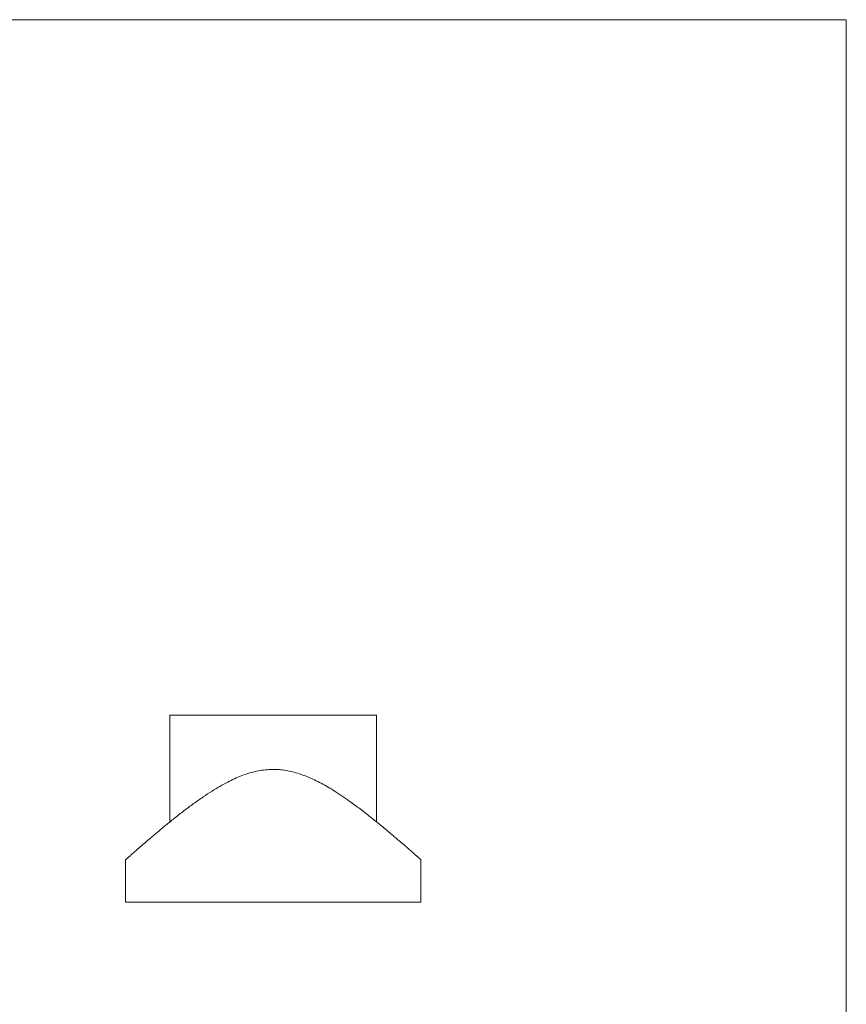
# Model space of a CAD drawing. Units: millimetres. Extents: x 5 to 292, y 5 to 205.
# Drawn here: x 208 to 292, y 105 to 205 of the extents above; entities that cross this region are included whole.
import ezdxf

# ---------------------------------------------------------------- set-up
doc = ezdxf.new("R2010")
doc.units = ezdxf.units.MM

msp = doc.modelspace()

# ---------------------------------------------------------------- linework, layer by layer
at = {"color": 7, "linetype": 'Continuous', "lineweight": 0}
for q in [(5, 205), (292, 5)]:
    msp.add_line((292, 205), q, dxfattribs=at)
at = {"color": 7, "linetype": 'Continuous', "lineweight": 15}
for p, q in [((223.27, 134.38), (223.27, 123.52)), ((244.27, 134.38), (223.27, 134.38)), ((244.27, 123.53), (244.27, 134.38)), ((218.77, 119.68), (218.77, 115.38)), ((248.77, 115.38), (248.77, 119.69)), ((218.77, 115.38), (248.77, 115.38)), ((242.38, 115.38), (242.38, 115.37)), ((242.4, 115.38), (242.4, 115.37)), ((242.78, 115.38), (242.78, 115.37)), ((242.83, 115.38), (242.83, 115.37)), ((242.85, 115.37), (242.85, 115.38)), ((242.87, 115.38), (242.87, 115.37)), ((243.04, 115.37), (243.04, 115.38)), ((243.31, 115.37), (243.31, 115.38)), ((243.46, 115.38), (243.46, 115.37)), ((243.52, 115.37), (243.52, 115.38)), ((243.59, 115.37), (243.59, 115.38)), ((243.7, 115.38), (243.7, 115.37)), ((243.73, 115.37), (243.73, 115.38)), ((243.78, 115.38), (243.78, 115.37)), ((243.94, 115.37), (243.94, 115.38)), ((243.99, 115.37), (243.99, 115.38)), ((244.09, 115.37), (244.09, 115.38)), ((244.11, 115.37), (244.11, 115.38)), ((244.2, 115.37), (244.2, 115.38)), ((244.2, 115.38), (244.2, 115.37)), ((244.22, 115.37), (244.22, 115.38)), ((244.46, 115.37), (244.46, 115.38))]:
    msp.add_line(p, q, dxfattribs=at)
msp.add_open_spline([(248.77, 119.69), (248.77, 119.69), (248.78, 119.67), (248.74, 119.72), (248.63, 119.81), (248.46, 119.96), (248.24, 120.15), (247.96, 120.4), (247.63, 120.69), (247.24, 121.03), (246.81, 121.41), (246.37, 121.78), (245.93, 122.15), (245.5, 122.52), (244.98, 122.95), (244.4, 123.42), (243.65, 124.03), (242.74, 124.74), (241.77, 125.45), (240.88, 126.08), (240.11, 126.59), (239.36, 127.05), (238.66, 127.44), (237.98, 127.78), (237.35, 128.07), (236.72, 128.32), (236.07, 128.53), (235.4, 128.7), (234.72, 128.81), (234.02, 128.86), (233.32, 128.85), (232.61, 128.78), (231.9, 128.64), (231.2, 128.45), (230.51, 128.2), (229.83, 127.91), (229.1, 127.55), (228.33, 127.13), (227.5, 126.63), (226.61, 126.04), (225.65, 125.37), (224.68, 124.64), (223.73, 123.9), (222.83, 123.17), (222.04, 122.52), (221.36, 121.94), (220.78, 121.44), (220.25, 120.99), (219.82, 120.61), (219.47, 120.3), (219.21, 120.07), (219, 119.88), (218.86, 119.76), (218.79, 119.7), (218.78, 119.69), (218.77, 119.68)], degree=3, knots=[0, 0, 0, 0, 0.002177, 0.023536, 0.041989, 0.060569, 0.079335, 0.098218, 0.117498, 0.136885, 0.15642, 0.176044, 0.190495, 0.206863, 0.223271, 0.243513, 0.263817, 0.293741, 0.323365, 0.343981, 0.364654, 0.381719, 0.39883, 0.414149, 0.427521, 0.440941, 0.454453, 0.468048, 0.481485, 0.495044, 0.508812, 0.522726, 0.536902, 0.551198, 0.565643, 0.580163, 0.595888, 0.614878, 0.633938, 0.656299, 0.682163, 0.709971, 0.738066, 0.766311, 0.794882, 0.818065, 0.841517, 0.865117, 0.889036, 0.908509, 0.928104, 0.947867, 0.967848, 0.983881, 1, 1, 1, 1], dxfattribs=at)

doc.saveas('drawing.dxf')
